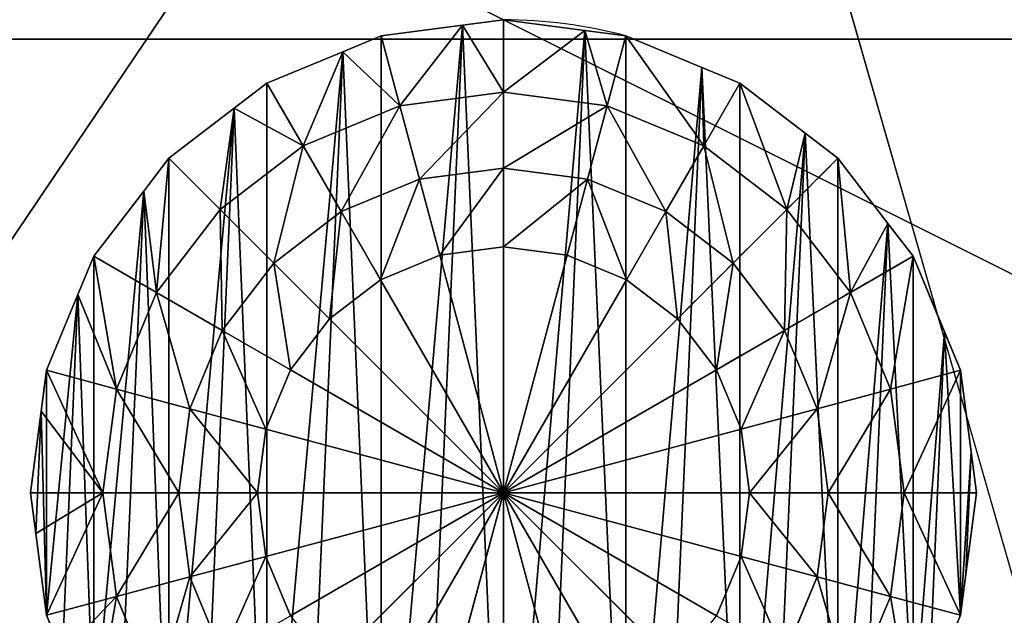
# Model space of a CAD drawing. Extents: x 0 to 1435, y -13 to 780.
# Drawn here: x 682 to 693, y 266 to 273 of the extents above; entities that cross this region are included whole.
import ezdxf

# ---------------------------------------------------------------- set-up
doc = ezdxf.new("R2010")
doc.units = 0
doc.layers.get('0').update_dxf_attribs({"color": 144, "linetype": 'CONTINUOUS'})

# ---------------------------------------------------------------- blocks, each defined once
blk = doc.blocks.new('COMPONENT_10')
at = {"color": 43}
mesh = blk.add_polyface(dxfattribs=at)
corners = [(0, 29.698, 96.619), (1435, 96.619, 29.698), (0, 96.619, 29.698), (1435, 29.698, 96.619)]
mesh.append_faces([[corners[k] for k in face] for face in [(0, 1, 2), (1, 0, 3)]], dxfattribs={"vtx0": -1, "color": 43})
mesh = blk.add_polyface(dxfattribs=at)
corners = [(1435, 0, 66.92), (0, 66.92), (1435, 66.92), (0, 0, 66.92)]
mesh.append_faces([[corners[k] for k in face] for face in [(0, 1, 2), (1, 0, 3)]], dxfattribs={"vtx0": -1, "color": 43})
blk = doc.blocks.new('COMPONENT_1')
at = {"color": 43}
blk.add_line((1435, 17.397), (0, 17.397), dxfattribs=at)
mesh = blk.add_polyface(dxfattribs=at)
corners = [(1435, 0, 42), (0, 135, 42), (0, 0, 42), (1435, 135, 42)]
mesh.append_faces([[corners[k] for k in face] for face in [(0, 1, 2), (1, 0, 3)]], dxfattribs={"vtx0": -1, "color": 43})
mesh = blk.add_polyface(dxfattribs=at)
corners = [(1435, 135), (0, 17.397), (0, 135), (1435, 17.397)]
mesh.append_faces([[corners[k] for k in face] for face in [(0, 1, 2), (1, 0, 3)]], dxfattribs={"vtx0": -1, "color": 43})
mesh = blk.add_polyface(dxfattribs=at)
corners = [(1435, 0, 42), (0, 17.397), (1435, 17.397), (0, 0, 42)]
mesh.append_faces([[corners[k] for k in face] for face in [(0, 1, 2), (1, 0, 3)]], dxfattribs={"vtx0": -1, "color": 43})
blk = doc.blocks.new('COMPONENT_12')
at = {"color": 43}
mesh = blk.add_polyface(dxfattribs=at)
corners = [(91, 151.5), (0, 16.5), (0, 151.5), (91, 16.5)]
mesh.append_faces([[corners[k] for k in face] for face in [(0, 1, 2), (1, 0, 3)]], dxfattribs={"vtx0": -1, "color": 43})
mesh = blk.add_polyface(dxfattribs=at)
corners = [(91, -0.897, 42), (0, 151.5, 42), (0, -0.897, 42), (91, 151.5, 42)]
mesh.append_faces([[corners[k] for k in face] for face in [(0, 1, 2), (1, 0, 3)]], dxfattribs={"vtx0": -1, "color": 43})
blk = doc.blocks.new('COMPONENT_18')
at = {"color": 43}
for p, q in [((7.137, 17.869, -0.072), (8, 17.983, -0.072)), ((5.416, 17.643, -0.072), (7.137, 17.869, -0.072)), ((4.612, 17.309, -0.072), (5.416, 17.643, -0.072)), ((10.584, 17.643, -0.072), (12.187, 16.979, -0.072)), ((3.009, 16.645, -0.072), (4.612, 17.309, -0.072)), ((12.187, 16.979, -0.072), (12.991, 16.645, -0.072)), ((2.318, 16.115, -0.072), (3.009, 16.645, -0.072)), ((12.991, 16.645, -0.072), (14.368, 15.589, -0.072)), ((0.941, 15.059, -0.072), (2.318, 16.115, -0.072)), ((14.368, 15.589, -0.072), (15.059, 15.059, -0.072)), ((0.411, 14.368, -0.072), (0.941, 15.059, -0.072)), ((15.059, 15.059, -0.072), (16.115, 13.682, -0.072)), ((-0.645, 12.991, -0.072), (0.411, 14.368, -0.072)), ((16.115, 13.682, -0.072), (16.645, 12.991, -0.072)), ((-0.979, 12.187, -0.072), (-0.645, 12.991, -0.072)), ((16.645, 12.991, -0.072), (17.309, 11.388, -0.072)), ((-1.643, 10.584, -0.072), (-0.979, 12.187, -0.072)), ((17.309, 11.388, -0.072), (17.643, 10.584, -0.072)), ((-1.756, 9.72, -0.072), (-1.643, 10.584, -0.072)), ((17.643, 10.584, -0.072), (17.869, 8.863, -0.072)), ((-1.983, 8, -0.072), (-1.756, 9.72, -0.072)), ((17.869, 8.863, -0.072), (17.983, 8, -0.072)), ((-1.869, 7.137, -0.072), (-1.983, 8, -0.072)), ((17.983, 8, -0.072), (17.756, 6.28, -0.072)), ((-1.643, 5.416, -0.072), (-1.869, 7.137, -0.072)), ((17.756, 6.28, -0.072), (17.643, 5.416, -0.072)), ((-1.309, 4.612, -0.072), (-1.643, 5.416, -0.072)), ((17.643, 5.416, -0.072), (16.979, 3.813, -0.072))]:
    blk.add_line(p, q, dxfattribs=at)
at = {"color": 253}
for p, q in [((5.812, 16.166, 0.784), (8, 16.454, 0.784)), ((8, 16.454, 0.784), (10.188, 16.166, 0.784)), ((3.773, 15.321, 0.784), (5.812, 16.166, 0.784)), ((10.188, 16.166, 0.784), (12.227, 15.321, 0.784)), ((2.022, 13.978, 0.784), (3.773, 15.321, 0.784)), ((12.227, 15.321, 0.784), (13.978, 13.978, 0.784)), ((6.227, 14.618, 1.494), (8, 14.852, 1.494)), ((8, 14.852, 1.494), (9.773, 14.618, 1.494)), ((4.574, 13.934, 1.494), (6.227, 14.618, 1.494)), ((9.773, 14.618, 1.494), (11.426, 13.934, 1.494)), ((0.679, 12.227, 0.784), (2.022, 13.978, 0.784)), ((3.155, 12.845, 1.494), (4.574, 13.934, 1.494)), ((11.426, 13.934, 1.494), (12.845, 12.845, 1.494)), ((13.978, 13.978, 0.784), (15.321, 12.227, 0.784)), ((6.656, 13.014, 2.053), (8, 13.191, 2.053)), ((8, 13.191, 2.053), (9.344, 13.014, 2.053)), ((8, 13.191, 2.053), (8, 8, 2.053)), ((5.404, 12.496, 2.053), (6.656, 13.014, 2.053)), ((8, 8, 2.053), (6.656, 13.014, 2.053)), ((8, 8, 2.053), (9.344, 13.014, 2.053)), ((9.344, 13.014, 2.053), (10.596, 12.496, 2.053)), ((2.066, 11.426, 1.494), (3.155, 12.845, 1.494)), ((12.845, 12.845, 1.494), (13.934, 11.426, 1.494)), ((4.329, 11.671, 2.053), (5.404, 12.496, 2.053)), ((8, 8, 2.053), (5.404, 12.496, 2.053)), ((10.596, 12.496, 2.053), (8, 8, 2.053)), ((10.596, 12.496, 2.053), (11.671, 11.671, 2.053)), ((-0.166, 10.188, 0.784), (0.679, 12.227, 0.784)), ((15.321, 12.227, 0.784), (16.166, 10.188, 0.784)), ((3.504, 10.596, 2.053), (4.329, 11.671, 2.053)), ((4.329, 11.671, 2.053), (8, 8, 2.053)), ((8, 8, 2.053), (11.671, 11.671, 2.053)), ((11.671, 11.671, 2.053), (12.496, 10.596, 2.053)), ((1.382, 9.773, 1.494), (2.066, 11.426, 1.494)), ((13.934, 11.426, 1.494), (14.618, 9.773, 1.494)), ((2.986, 9.344, 2.053), (3.504, 10.596, 2.053)), ((8, 8, 2.053), (3.504, 10.596, 2.053)), ((12.496, 10.596, 2.053), (8, 8, 2.053)), ((12.496, 10.596, 2.053), (13.014, 9.344, 2.053)), ((-0.454, 8, 0.784), (-0.166, 10.188, 0.784)), ((16.166, 10.188, 0.784), (16.454, 8, 0.784)), ((1.148, 8, 1.494), (1.382, 9.773, 1.494)), ((14.618, 9.773, 1.494), (14.852, 8, 1.494)), ((2.809, 8, 2.053), (2.986, 9.344, 2.053)), ((8, 8, 2.053), (2.986, 9.344, 2.053)), ((8, 8, 2.053), (13.014, 9.344, 2.053)), ((13.014, 9.344, 2.053), (13.191, 8, 2.053)), ((-0.166, 5.812, 0.784), (-0.454, 8, 0.784)), ((1.382, 6.227, 1.494), (1.148, 8, 1.494)), ((2.986, 6.656, 2.053), (2.809, 8, 2.053)), ((2.809, 8, 2.053), (8, 8, 2.053)), ((8, 8, 2.053), (2.986, 6.656, 2.053)), ((8, 8, 2.053), (3.504, 5.404, 2.053)), ((4.329, 4.329, 2.053), (8, 8, 2.053)), ((8, 8, 2.053), (5.404, 3.504, 2.053)), ((6.656, 2.986, 2.053), (8, 8, 2.053)), ((8, 8, 2.053), (9.344, 2.986, 2.053)), ((10.596, 3.504, 2.053), (8, 8, 2.053)), ((8, 2.809, 2.053), (8, 8, 2.053)), ((12.496, 5.404, 2.053), (8, 8, 2.053)), ((8, 8, 2.053), (13.014, 6.656, 2.053)), ((8, 8, 2.053), (13.191, 8, 2.053)), ((8, 8, 2.053), (11.671, 4.329, 2.053)), ((13.191, 8, 2.053), (13.014, 6.656, 2.053)), ((14.852, 8, 1.494), (14.618, 6.227, 1.494)), ((16.454, 8, 0.784), (16.166, 5.812, 0.784)), ((3.504, 5.404, 2.053), (2.986, 6.656, 2.053)), ((13.014, 6.656, 2.053), (12.496, 5.404, 2.053)), ((2.066, 4.574, 1.494), (1.382, 6.227, 1.494)), ((14.618, 6.227, 1.494), (13.934, 4.574, 1.494)), ((0.679, 3.773, 0.784), (-0.166, 5.812, 0.784)), ((16.166, 5.812, 0.784), (15.321, 3.773, 0.784))]:
    blk.add_line(p, q, dxfattribs=at)
for points in [[(5.416, 17.643, -0.072), (5.812, 16.166, 0.784), (6.227, 14.618, 1.494), (6.656, 13.014, 2.053)], [(10.584, 17.643, -0.072), (10.188, 16.166, 0.784), (9.773, 14.618, 1.494), (9.344, 13.014, 2.053)], [(12.991, 16.645, -0.072), (12.227, 15.321, 0.784), (11.426, 13.934, 1.494), (10.596, 12.496, 2.053)], [(0.941, 15.059, -0.072), (2.022, 13.978, 0.784), (3.155, 12.845, 1.494), (4.329, 11.671, 2.053)], [(-0.645, 12.991, -0.072), (0.679, 12.227, 0.784), (2.066, 11.426, 1.494), (3.504, 10.596, 2.053)], [(-1.643, 10.584, -0.072), (-0.166, 10.188, 0.784), (1.382, 9.773, 1.494), (2.986, 9.344, 2.053)], [(17.643, 10.584, -0.072), (16.166, 10.188, 0.784), (14.618, 9.773, 1.494), (13.014, 9.344, 2.053)], [(-1.643, 5.416, -0.072), (-0.166, 5.812, 0.784), (1.382, 6.227, 1.494), (2.986, 6.656, 2.053)], [(17.643, 5.416, -0.072), (16.166, 5.812, 0.784), (14.618, 6.227, 1.494), (13.014, 6.656, 2.053)]]:
    blk.add_polyline3d(points, dxfattribs=at)
at = {"color": 253, "extrusion": (5.15998e-10, 5.36809e-09, 1)}
blk.add_arc((8, 8, -0.072), 9.983, 75, 90, dxfattribs=at)
at = {"color": 253, "extrusion": (1, 5.48647e-09, -5.16322e-10)}
blk.add_arc((8, -16.116, 8), 18.896, 58.1092, 74.0546, dxfattribs=at)
at = {"color": 253, "extrusion": (0.866025, 0.5, -3.13129e-09)}
blk.add_arc((2.928, -16.116, 10.928), 18.896, 58.1092, 74.0546, dxfattribs=at)
at = {"color": 253, "extrusion": (0.707107, -0.707107, 3.43101e-09)}
blk.add_arc((11.314, -16.116, 0), 18.896, 58.1092, 74.0546, dxfattribs=at)
at = {"color": 253, "extrusion": (0.5, -0.866025, 4.39101e-09)}
blk.add_arc((10.928, -16.116, -2.928), 18.896, 58.1092, 74.0546, dxfattribs=at)
at = {"color": 253, "extrusion": (-5.48639e-09, 1, -5.36849e-09)}
blk.add_arc((-8, -16.116, 8), 18.896, 58.1092, 74.0546, dxfattribs=at)
at = {"color": 253, "extrusion": (5.48614e-09, -1, 5.36826e-09)}
blk.add_arc((8, -16.116, -8), 18.896, 58.1092, 74.0546, dxfattribs=at)
at = {"color": 253}
mesh = blk.add_polyface(dxfattribs=at)
corners = [(-1.756, 9.72, -0.072), (-1.869, 7.137, -0.072), (-1.983, 8, -0.072), (-1.643, 5.416, -0.072), (-1.643, 10.584, -0.072), (-0.979, 12.187, -0.072), (-1.309, 4.612, -0.072), (-0.645, 3.009, -0.072), (-0.645, 12.991, -0.072), (0.411, 14.368, -0.072), (-0.115, 2.318, -0.072), (0.941, 0.941, -0.072), (0.941, 15.059, -0.072), (2.318, 16.115, -0.072), (1.632, 0.411, -0.072), (3.009, -0.645, -0.072), (3.009, 16.645, -0.072), (4.612, 17.309, -0.072), (3.813, -0.979, -0.072), (5.416, -1.643, -0.072), (5.416, 17.643, -0.072), (7.137, 17.869, -0.072), (6.28, -1.756, -0.072), (8, -1.983, -0.072), (8, 17.983, -0.072), (9.72, 17.756, -0.072), (8.863, -1.869, -0.072), (10.584, -1.643, -0.072), (10.584, 17.643, -0.072), (12.187, 16.979, -0.072), (11.388, -1.309, -0.072), (12.991, -0.645, -0.072), (12.991, 16.645, -0.072), (14.368, 15.589, -0.072), (13.682, -0.115, -0.072), (15.059, 0.941, -0.072), (15.059, 15.059, -0.072), (16.115, 13.682, -0.072), (15.589, 1.632, -0.072), (16.645, 3.009, -0.072), (16.645, 12.991, -0.072), (17.309, 11.388, -0.072), (16.979, 3.813, -0.072), (17.643, 5.416, -0.072), (17.643, 10.584, -0.072), (17.869, 8.863, -0.072), (17.756, 6.28, -0.072), (17.983, 8, -0.072)]
mesh.append_faces([[corners[k] for k in face] for face in [(0, 1, 2), (46, 45, 47)]], dxfattribs={"vtx0": -1, "color": 253})
mesh.append_faces([[corners[k] for k in face] for face in [(1, 0, 3), (3, 5, 6), (6, 5, 7), (7, 9, 10), (10, 9, 11), (11, 13, 14), (14, 13, 15), (15, 17, 18), (18, 17, 19), (19, 21, 22), (22, 21, 23), (23, 25, 26), (26, 25, 27), (27, 29, 30), (30, 29, 31), (31, 33, 34), (34, 33, 35), (35, 37, 38), (38, 37, 39), (39, 41, 42), (42, 41, 43), (43, 45, 46)]], dxfattribs={"vtx0": -1, "vtx1": -1, "color": 253})
mesh.append_faces([[corners[k] for k in face] for face in [(3, 0, 4), (3, 4, 5), (7, 5, 8), (7, 8, 9), (11, 9, 12), (11, 12, 13), (15, 13, 16), (15, 16, 17), (19, 17, 20), (19, 20, 21), (23, 21, 24), (23, 24, 25), (27, 25, 28), (27, 28, 29), (31, 29, 32), (31, 32, 33), (35, 33, 36), (35, 36, 37), (39, 37, 40), (39, 40, 41), (43, 41, 44), (43, 44, 45)]], dxfattribs={"vtx0": -1, "vtx2": -1, "color": 253})
mesh = blk.add_polyface(dxfattribs=at)
corners = [(5.812, 16.166, 0.784), (7.137, 17.869, -0.072), (5.416, 17.643, -0.072), (8, 16.454, 0.784), (8, 17.983, -0.072)]
mesh.append_faces([[corners[k] for k in face] for face in [(0, 1, 2), (1, 3, 4)]], dxfattribs={"vtx0": -1, "color": 253})
mesh.append_faces([[corners[k] for k in face] for face in [(1, 0, 3)]], dxfattribs={"vtx0": -1, "vtx2": -1, "color": 253})
mesh = blk.add_polyface(dxfattribs=at)
corners = [(8, 16.454, 0.784), (9.72, 17.756, -0.072), (8, 17.983, -0.072), (10.188, 16.166, 0.784), (10.584, 17.643, -0.072)]
mesh.append_faces([[corners[k] for k in face] for face in [(0, 1, 2), (1, 3, 4)]], dxfattribs={"vtx0": -1, "color": 253})
mesh.append_faces([[corners[k] for k in face] for face in [(1, 0, 3)]], dxfattribs={"vtx0": -1, "vtx2": -1, "color": 253})
mesh = blk.add_polyface(dxfattribs=at)
corners = [(3.773, 15.321, 0.784), (4.612, 17.309, -0.072), (3.009, 16.645, -0.072), (5.812, 16.166, 0.784), (5.416, 17.643, -0.072)]
mesh.append_faces([[corners[k] for k in face] for face in [(0, 1, 2), (1, 3, 4)]], dxfattribs={"vtx0": -1, "color": 253})
mesh.append_faces([[corners[k] for k in face] for face in [(1, 0, 3)]], dxfattribs={"vtx0": -1, "vtx2": -1, "color": 253})
mesh = blk.add_polyface(dxfattribs=at)
corners = [(12.227, 15.321, 0.784), (10.584, 17.643, -0.072), (10.188, 16.166, 0.784), (12.187, 16.979, -0.072), (12.991, 16.645, -0.072)]
mesh.append_faces([[corners[k] for k in face] for face in [(0, 1, 2), (3, 0, 4)]], dxfattribs={"vtx0": -1, "color": 253})
mesh.append_faces([[corners[k] for k in face] for face in [(1, 0, 3)]], dxfattribs={"vtx0": -1, "vtx1": -1, "color": 253})
mesh = blk.add_polyface(dxfattribs=at)
corners = [(2.022, 13.978, 0.784), (2.318, 16.115, -0.072), (0.941, 15.059, -0.072), (3.773, 15.321, 0.784), (3.009, 16.645, -0.072)]
mesh.append_faces([[corners[k] for k in face] for face in [(0, 1, 2), (1, 3, 4)]], dxfattribs={"vtx0": -1, "color": 253})
mesh.append_faces([[corners[k] for k in face] for face in [(1, 0, 3)]], dxfattribs={"vtx0": -1, "vtx2": -1, "color": 253})
mesh = blk.add_polyface(dxfattribs=at)
corners = [(13.978, 13.978, 0.784), (12.991, 16.645, -0.072), (12.227, 15.321, 0.784), (14.368, 15.589, -0.072), (15.059, 15.059, -0.072)]
mesh.append_faces([[corners[k] for k in face] for face in [(0, 1, 2), (3, 0, 4)]], dxfattribs={"vtx0": -1, "color": 253})
mesh.append_faces([[corners[k] for k in face] for face in [(1, 0, 3)]], dxfattribs={"vtx0": -1, "vtx1": -1, "color": 253})
mesh = blk.add_polyface(dxfattribs=at)
corners = [(6.227, 14.618, 1.494), (8, 16.454, 0.784), (5.812, 16.166, 0.784), (8, 14.852, 1.494)]
mesh.append_faces([[corners[k] for k in face] for face in [(0, 1, 2), (1, 0, 3)]], dxfattribs={"vtx0": -1, "color": 253})
mesh = blk.add_polyface(dxfattribs=at)
corners = [(8, 14.852, 1.494), (10.188, 16.166, 0.784), (8, 16.454, 0.784), (9.773, 14.618, 1.494)]
mesh.append_faces([[corners[k] for k in face] for face in [(0, 1, 2), (1, 0, 3)]], dxfattribs={"vtx0": -1, "color": 253})
mesh = blk.add_polyface(dxfattribs=at)
corners = [(4.574, 13.934, 1.494), (5.812, 16.166, 0.784), (3.773, 15.321, 0.784), (6.227, 14.618, 1.494)]
mesh.append_faces([[corners[k] for k in face] for face in [(0, 1, 2), (1, 0, 3)]], dxfattribs={"vtx0": -1, "color": 253})
mesh = blk.add_polyface(dxfattribs=at)
corners = [(11.426, 13.934, 1.494), (10.188, 16.166, 0.784), (9.773, 14.618, 1.494), (12.227, 15.321, 0.784)]
mesh.append_faces([[corners[k] for k in face] for face in [(0, 1, 2), (1, 0, 3)]], dxfattribs={"vtx0": -1, "color": 253})
mesh = blk.add_polyface(dxfattribs=at)
corners = [(3.155, 12.845, 1.494), (3.773, 15.321, 0.784), (2.022, 13.978, 0.784), (4.574, 13.934, 1.494)]
mesh.append_faces([[corners[k] for k in face] for face in [(0, 1, 2), (1, 0, 3)]], dxfattribs={"vtx0": -1, "color": 253})
mesh = blk.add_polyface(dxfattribs=at)
corners = [(12.845, 12.845, 1.494), (12.227, 15.321, 0.784), (11.426, 13.934, 1.494), (13.978, 13.978, 0.784)]
mesh.append_faces([[corners[k] for k in face] for face in [(0, 1, 2), (1, 0, 3)]], dxfattribs={"vtx0": -1, "color": 253})
mesh = blk.add_polyface(dxfattribs=at)
corners = [(0.679, 12.227, 0.784), (0.411, 14.368, -0.072), (-0.645, 12.991, -0.072), (0.941, 15.059, -0.072), (2.022, 13.978, 0.784)]
mesh.append_faces([[corners[k] for k in face] for face in [(0, 1, 2), (3, 0, 4)]], dxfattribs={"vtx0": -1, "color": 253})
mesh.append_faces([[corners[k] for k in face] for face in [(1, 0, 3)]], dxfattribs={"vtx0": -1, "vtx1": -1, "color": 253})
mesh = blk.add_polyface(dxfattribs=at)
corners = [(15.321, 12.227, 0.784), (15.059, 15.059, -0.072), (13.978, 13.978, 0.784), (16.115, 13.682, -0.072), (16.645, 12.991, -0.072)]
mesh.append_faces([[corners[k] for k in face] for face in [(0, 1, 2), (3, 0, 4)]], dxfattribs={"vtx0": -1, "color": 253})
mesh.append_faces([[corners[k] for k in face] for face in [(1, 0, 3)]], dxfattribs={"vtx0": -1, "vtx1": -1, "color": 253})
mesh = blk.add_polyface(dxfattribs=at)
corners = [(6.656, 13.014, 2.053), (8, 14.852, 1.494), (6.227, 14.618, 1.494), (8, 13.191, 2.053)]
mesh.append_faces([[corners[k] for k in face] for face in [(0, 1, 2), (1, 0, 3)]], dxfattribs={"vtx0": -1, "color": 253})
mesh = blk.add_polyface(dxfattribs=at)
corners = [(8, 13.191, 2.053), (9.773, 14.618, 1.494), (8, 14.852, 1.494), (9.344, 13.014, 2.053)]
mesh.append_faces([[corners[k] for k in face] for face in [(0, 1, 2), (1, 0, 3)]], dxfattribs={"vtx0": -1, "color": 253})
mesh = blk.add_polyface(dxfattribs=at)
corners = [(5.404, 12.496, 2.053), (6.227, 14.618, 1.494), (4.574, 13.934, 1.494), (6.656, 13.014, 2.053)]
mesh.append_faces([[corners[k] for k in face] for face in [(0, 1, 2), (1, 0, 3)]], dxfattribs={"vtx0": -1, "color": 253})
mesh = blk.add_polyface(dxfattribs=at)
corners = [(10.596, 12.496, 2.053), (9.773, 14.618, 1.494), (9.344, 13.014, 2.053), (11.426, 13.934, 1.494)]
mesh.append_faces([[corners[k] for k in face] for face in [(0, 1, 2), (1, 0, 3)]], dxfattribs={"vtx0": -1, "color": 253})
mesh = blk.add_polyface(dxfattribs=at)
corners = [(2.066, 11.426, 1.494), (2.022, 13.978, 0.784), (0.679, 12.227, 0.784), (3.155, 12.845, 1.494)]
mesh.append_faces([[corners[k] for k in face] for face in [(0, 1, 2), (1, 0, 3)]], dxfattribs={"vtx0": -1, "color": 253})
mesh = blk.add_polyface(dxfattribs=at)
corners = [(4.329, 11.671, 2.053), (4.574, 13.934, 1.494), (3.155, 12.845, 1.494), (5.404, 12.496, 2.053)]
mesh.append_faces([[corners[k] for k in face] for face in [(0, 1, 2), (1, 0, 3)]], dxfattribs={"vtx0": -1, "color": 253})
mesh = blk.add_polyface(dxfattribs=at)
corners = [(11.671, 11.671, 2.053), (11.426, 13.934, 1.494), (10.596, 12.496, 2.053), (12.845, 12.845, 1.494)]
mesh.append_faces([[corners[k] for k in face] for face in [(0, 1, 2), (1, 0, 3)]], dxfattribs={"vtx0": -1, "color": 253})
mesh = blk.add_polyface(dxfattribs=at)
corners = [(13.934, 11.426, 1.494), (13.978, 13.978, 0.784), (12.845, 12.845, 1.494), (15.321, 12.227, 0.784)]
mesh.append_faces([[corners[k] for k in face] for face in [(0, 1, 2), (1, 0, 3)]], dxfattribs={"vtx0": -1, "color": 253})
mesh = blk.add_polyface(dxfattribs=at)
corners = [(8, 8, 2.053), (8, 13.191, 2.053), (6.656, 13.014, 2.053)]
mesh.append_faces([[corners[k] for k in face] for face in [(0, 1, 2)]], dxfattribs={"color": 253})
mesh = blk.add_polyface(dxfattribs=at)
corners = [(9.344, 13.014, 2.053), (8, 13.191, 2.053), (8, 8, 2.053)]
mesh.append_faces([[corners[k] for k in face] for face in [(0, 1, 2)]], dxfattribs={"color": 253})
mesh = blk.add_polyface(dxfattribs=at)
corners = [(-0.166, 10.188, 0.784), (-0.979, 12.187, -0.072), (-1.643, 10.584, -0.072), (-0.645, 12.991, -0.072), (0.679, 12.227, 0.784)]
mesh.append_faces([[corners[k] for k in face] for face in [(0, 1, 2), (3, 0, 4)]], dxfattribs={"vtx0": -1, "color": 253})
mesh.append_faces([[corners[k] for k in face] for face in [(1, 0, 3)]], dxfattribs={"vtx0": -1, "vtx1": -1, "color": 253})
mesh = blk.add_polyface(dxfattribs=at)
corners = [(8, 8, 2.053), (6.656, 13.014, 2.053), (5.404, 12.496, 2.053)]
mesh.append_faces([[corners[k] for k in face] for face in [(0, 1, 2)]], dxfattribs={"color": 253})
mesh = blk.add_polyface(dxfattribs=at)
corners = [(10.596, 12.496, 2.053), (9.344, 13.014, 2.053), (8, 8, 2.053)]
mesh.append_faces([[corners[k] for k in face] for face in [(0, 1, 2)]], dxfattribs={"color": 253})
mesh = blk.add_polyface(dxfattribs=at)
corners = [(16.166, 10.188, 0.784), (16.645, 12.991, -0.072), (15.321, 12.227, 0.784), (17.643, 10.584, -0.072), (17.309, 11.388, -0.072)]
mesh.append_faces([[corners[k] for k in face] for face in [(0, 1, 2), (1, 3, 4)]], dxfattribs={"vtx0": -1, "color": 253})
mesh.append_faces([[corners[k] for k in face] for face in [(1, 0, 3)]], dxfattribs={"vtx0": -1, "vtx2": -1, "color": 253})
mesh = blk.add_polyface(dxfattribs=at)
corners = [(3.504, 10.596, 2.053), (3.155, 12.845, 1.494), (2.066, 11.426, 1.494), (4.329, 11.671, 2.053)]
mesh.append_faces([[corners[k] for k in face] for face in [(0, 1, 2), (1, 0, 3)]], dxfattribs={"vtx0": -1, "color": 253})
mesh = blk.add_polyface(dxfattribs=at)
corners = [(12.496, 10.596, 2.053), (12.845, 12.845, 1.494), (11.671, 11.671, 2.053), (13.934, 11.426, 1.494)]
mesh.append_faces([[corners[k] for k in face] for face in [(0, 1, 2), (1, 0, 3)]], dxfattribs={"vtx0": -1, "color": 253})
mesh = blk.add_polyface(dxfattribs=at)
corners = [(8, 8, 2.053), (5.404, 12.496, 2.053), (4.329, 11.671, 2.053)]
mesh.append_faces([[corners[k] for k in face] for face in [(0, 1, 2)]], dxfattribs={"color": 253})
mesh = blk.add_polyface(dxfattribs=at)
corners = [(11.671, 11.671, 2.053), (10.596, 12.496, 2.053), (8, 8, 2.053)]
mesh.append_faces([[corners[k] for k in face] for face in [(0, 1, 2)]], dxfattribs={"color": 253})
mesh = blk.add_polyface(dxfattribs=at)
corners = [(1.382, 9.773, 1.494), (0.679, 12.227, 0.784), (-0.166, 10.188, 0.784), (2.066, 11.426, 1.494)]
mesh.append_faces([[corners[k] for k in face] for face in [(0, 1, 2), (1, 0, 3)]], dxfattribs={"vtx0": -1, "color": 253})
mesh = blk.add_polyface(dxfattribs=at)
corners = [(14.618, 9.773, 1.494), (15.321, 12.227, 0.784), (13.934, 11.426, 1.494), (16.166, 10.188, 0.784)]
mesh.append_faces([[corners[k] for k in face] for face in [(0, 1, 2), (1, 0, 3)]], dxfattribs={"vtx0": -1, "color": 253})
mesh = blk.add_polyface(dxfattribs=at)
corners = [(8, 8, 2.053), (4.329, 11.671, 2.053), (3.504, 10.596, 2.053)]
mesh.append_faces([[corners[k] for k in face] for face in [(0, 1, 2)]], dxfattribs={"color": 253})
mesh = blk.add_polyface(dxfattribs=at)
corners = [(12.496, 10.596, 2.053), (11.671, 11.671, 2.053), (8, 8, 2.053)]
mesh.append_faces([[corners[k] for k in face] for face in [(0, 1, 2)]], dxfattribs={"color": 253})
mesh = blk.add_polyface(dxfattribs=at)
corners = [(2.986, 9.344, 2.053), (2.066, 11.426, 1.494), (1.382, 9.773, 1.494), (3.504, 10.596, 2.053)]
mesh.append_faces([[corners[k] for k in face] for face in [(0, 1, 2), (1, 0, 3)]], dxfattribs={"vtx0": -1, "color": 253})
mesh = blk.add_polyface(dxfattribs=at)
corners = [(13.014, 9.344, 2.053), (13.934, 11.426, 1.494), (12.496, 10.596, 2.053), (14.618, 9.773, 1.494)]
mesh.append_faces([[corners[k] for k in face] for face in [(0, 1, 2), (1, 0, 3)]], dxfattribs={"vtx0": -1, "color": 253})
mesh = blk.add_polyface(dxfattribs=at)
corners = [(-0.454, 8, 0.784), (-1.756, 9.72, -0.072), (-1.983, 8, -0.072), (-1.643, 10.584, -0.072), (-0.166, 10.188, 0.784)]
mesh.append_faces([[corners[k] for k in face] for face in [(0, 1, 2), (3, 0, 4)]], dxfattribs={"vtx0": -1, "color": 253})
mesh.append_faces([[corners[k] for k in face] for face in [(1, 0, 3)]], dxfattribs={"vtx0": -1, "vtx1": -1, "color": 253})
mesh = blk.add_polyface(dxfattribs=at)
corners = [(8, 8, 2.053), (3.504, 10.596, 2.053), (2.986, 9.344, 2.053)]
mesh.append_faces([[corners[k] for k in face] for face in [(0, 1, 2)]], dxfattribs={"color": 253})
mesh = blk.add_polyface(dxfattribs=at)
corners = [(13.014, 9.344, 2.053), (12.496, 10.596, 2.053), (8, 8, 2.053)]
mesh.append_faces([[corners[k] for k in face] for face in [(0, 1, 2)]], dxfattribs={"color": 253})
mesh = blk.add_polyface(dxfattribs=at)
corners = [(16.454, 8, 0.784), (17.643, 10.584, -0.072), (16.166, 10.188, 0.784), (17.983, 8, -0.072), (17.869, 8.863, -0.072)]
mesh.append_faces([[corners[k] for k in face] for face in [(0, 1, 2), (1, 3, 4)]], dxfattribs={"vtx0": -1, "color": 253})
mesh.append_faces([[corners[k] for k in face] for face in [(1, 0, 3)]], dxfattribs={"vtx0": -1, "vtx2": -1, "color": 253})
mesh = blk.add_polyface(dxfattribs=at)
corners = [(1.148, 8, 1.494), (-0.166, 10.188, 0.784), (-0.454, 8, 0.784), (1.382, 9.773, 1.494)]
mesh.append_faces([[corners[k] for k in face] for face in [(0, 1, 2), (1, 0, 3)]], dxfattribs={"vtx0": -1, "color": 253})
mesh = blk.add_polyface(dxfattribs=at)
corners = [(14.852, 8, 1.494), (16.166, 10.188, 0.784), (14.618, 9.773, 1.494), (16.454, 8, 0.784)]
mesh.append_faces([[corners[k] for k in face] for face in [(0, 1, 2), (1, 0, 3)]], dxfattribs={"vtx0": -1, "color": 253})
mesh = blk.add_polyface(dxfattribs=at)
corners = [(2.809, 8, 2.053), (1.382, 9.773, 1.494), (1.148, 8, 1.494), (2.986, 9.344, 2.053)]
mesh.append_faces([[corners[k] for k in face] for face in [(0, 1, 2), (1, 0, 3)]], dxfattribs={"vtx0": -1, "color": 253})
mesh = blk.add_polyface(dxfattribs=at)
corners = [(13.191, 8, 2.053), (14.618, 9.773, 1.494), (13.014, 9.344, 2.053), (14.852, 8, 1.494)]
mesh.append_faces([[corners[k] for k in face] for face in [(0, 1, 2), (1, 0, 3)]], dxfattribs={"vtx0": -1, "color": 253})
mesh = blk.add_polyface(dxfattribs=at)
corners = [(8, 8, 2.053), (2.986, 9.344, 2.053), (2.809, 8, 2.053)]
mesh.append_faces([[corners[k] for k in face] for face in [(0, 1, 2)]], dxfattribs={"color": 253})
mesh = blk.add_polyface(dxfattribs=at)
corners = [(13.191, 8, 2.053), (13.014, 9.344, 2.053), (8, 8, 2.053)]
mesh.append_faces([[corners[k] for k in face] for face in [(0, 1, 2)]], dxfattribs={"color": 253})
mesh = blk.add_polyface(dxfattribs=at)
corners = [(-1.869, 7.137, -0.072), (-0.454, 8, 0.784), (-1.983, 8, -0.072), (-1.643, 5.416, -0.072), (-0.166, 5.812, 0.784)]
mesh.append_faces([[corners[k] for k in face] for face in [(0, 1, 2), (1, 3, 4)]], dxfattribs={"vtx0": -1, "color": 253})
mesh.append_faces([[corners[k] for k in face] for face in [(1, 0, 3)]], dxfattribs={"vtx0": -1, "vtx2": -1, "color": 253})
mesh = blk.add_polyface(dxfattribs=at)
corners = [(-0.166, 5.812, 0.784), (1.148, 8, 1.494), (-0.454, 8, 0.784), (1.382, 6.227, 1.494)]
mesh.append_faces([[corners[k] for k in face] for face in [(0, 1, 2), (1, 0, 3)]], dxfattribs={"vtx0": -1, "color": 253})
mesh = blk.add_polyface(dxfattribs=at)
corners = [(1.382, 6.227, 1.494), (2.809, 8, 2.053), (1.148, 8, 1.494), (2.986, 6.656, 2.053)]
mesh.append_faces([[corners[k] for k in face] for face in [(0, 1, 2), (1, 0, 3)]], dxfattribs={"vtx0": -1, "color": 253})
mesh = blk.add_polyface(dxfattribs=at)
corners = [(8, 8, 2.053), (2.809, 8, 2.053), (2.986, 6.656, 2.053)]
mesh.append_faces([[corners[k] for k in face] for face in [(0, 1, 2)]], dxfattribs={"color": 253})
mesh = blk.add_polyface(dxfattribs=at)
corners = [(8, 8, 2.053), (2.986, 6.656, 2.053), (3.504, 5.404, 2.053)]
mesh.append_faces([[corners[k] for k in face] for face in [(0, 1, 2)]], dxfattribs={"color": 253})
mesh = blk.add_polyface(dxfattribs=at)
corners = [(8, 8, 2.053), (3.504, 5.404, 2.053), (4.329, 4.329, 2.053)]
mesh.append_faces([[corners[k] for k in face] for face in [(0, 1, 2)]], dxfattribs={"color": 253})
mesh = blk.add_polyface(dxfattribs=at)
corners = [(8, 8, 2.053), (4.329, 4.329, 2.053), (5.404, 3.504, 2.053)]
mesh.append_faces([[corners[k] for k in face] for face in [(0, 1, 2)]], dxfattribs={"color": 253})
mesh = blk.add_polyface(dxfattribs=at)
corners = [(8, 8, 2.053), (5.404, 3.504, 2.053), (6.656, 2.986, 2.053)]
mesh.append_faces([[corners[k] for k in face] for face in [(0, 1, 2)]], dxfattribs={"color": 253})
mesh = blk.add_polyface(dxfattribs=at)
corners = [(8, 2.809, 2.053), (8, 8, 2.053), (6.656, 2.986, 2.053)]
mesh.append_faces([[corners[k] for k in face] for face in [(0, 1, 2)]], dxfattribs={"color": 253})
mesh = blk.add_polyface(dxfattribs=at)
corners = [(9.344, 2.986, 2.053), (8, 8, 2.053), (8, 2.809, 2.053)]
mesh.append_faces([[corners[k] for k in face] for face in [(0, 1, 2)]], dxfattribs={"color": 253})
mesh = blk.add_polyface(dxfattribs=at)
corners = [(10.596, 3.504, 2.053), (8, 8, 2.053), (9.344, 2.986, 2.053)]
mesh.append_faces([[corners[k] for k in face] for face in [(0, 1, 2)]], dxfattribs={"color": 253})
mesh = blk.add_polyface(dxfattribs=at)
corners = [(13.014, 6.656, 2.053), (8, 8, 2.053), (12.496, 5.404, 2.053)]
mesh.append_faces([[corners[k] for k in face] for face in [(0, 1, 2)]], dxfattribs={"color": 253})
mesh = blk.add_polyface(dxfattribs=at)
corners = [(13.191, 8, 2.053), (8, 8, 2.053), (13.014, 6.656, 2.053)]
mesh.append_faces([[corners[k] for k in face] for face in [(0, 1, 2)]], dxfattribs={"color": 253})
mesh = blk.add_polyface(dxfattribs=at)
corners = [(12.496, 5.404, 2.053), (8, 8, 2.053), (11.671, 4.329, 2.053)]
mesh.append_faces([[corners[k] for k in face] for face in [(0, 1, 2)]], dxfattribs={"color": 253})
mesh = blk.add_polyface(dxfattribs=at)
corners = [(11.671, 4.329, 2.053), (8, 8, 2.053), (10.596, 3.504, 2.053)]
mesh.append_faces([[corners[k] for k in face] for face in [(0, 1, 2)]], dxfattribs={"color": 253})
mesh = blk.add_polyface(dxfattribs=at)
corners = [(14.618, 6.227, 1.494), (13.191, 8, 2.053), (13.014, 6.656, 2.053), (14.852, 8, 1.494)]
mesh.append_faces([[corners[k] for k in face] for face in [(0, 1, 2), (1, 0, 3)]], dxfattribs={"vtx0": -1, "color": 253})
mesh = blk.add_polyface(dxfattribs=at)
corners = [(16.166, 5.812, 0.784), (14.852, 8, 1.494), (14.618, 6.227, 1.494), (16.454, 8, 0.784)]
mesh.append_faces([[corners[k] for k in face] for face in [(0, 1, 2), (1, 0, 3)]], dxfattribs={"vtx0": -1, "color": 253})
mesh = blk.add_polyface(dxfattribs=at)
corners = [(17.643, 5.416, -0.072), (16.454, 8, 0.784), (16.166, 5.812, 0.784), (17.983, 8, -0.072), (17.756, 6.28, -0.072)]
mesh.append_faces([[corners[k] for k in face] for face in [(0, 1, 2), (3, 0, 4)]], dxfattribs={"vtx0": -1, "color": 253})
mesh.append_faces([[corners[k] for k in face] for face in [(1, 0, 3)]], dxfattribs={"vtx0": -1, "vtx1": -1, "color": 253})
mesh = blk.add_polyface(dxfattribs=at)
corners = [(2.066, 4.574, 1.494), (2.986, 6.656, 2.053), (1.382, 6.227, 1.494), (3.504, 5.404, 2.053)]
mesh.append_faces([[corners[k] for k in face] for face in [(0, 1, 2), (1, 0, 3)]], dxfattribs={"vtx0": -1, "color": 253})
mesh = blk.add_polyface(dxfattribs=at)
corners = [(13.934, 4.574, 1.494), (13.014, 6.656, 2.053), (12.496, 5.404, 2.053), (14.618, 6.227, 1.494)]
mesh.append_faces([[corners[k] for k in face] for face in [(0, 1, 2), (1, 0, 3)]], dxfattribs={"vtx0": -1, "color": 253})
mesh = blk.add_polyface(dxfattribs=at)
corners = [(0.679, 3.773, 0.784), (1.382, 6.227, 1.494), (-0.166, 5.812, 0.784), (2.066, 4.574, 1.494)]
mesh.append_faces([[corners[k] for k in face] for face in [(0, 1, 2), (1, 0, 3)]], dxfattribs={"vtx0": -1, "color": 253})
mesh = blk.add_polyface(dxfattribs=at)
corners = [(15.321, 3.773, 0.784), (14.618, 6.227, 1.494), (13.934, 4.574, 1.494), (16.166, 5.812, 0.784)]
mesh.append_faces([[corners[k] for k in face] for face in [(0, 1, 2), (1, 0, 3)]], dxfattribs={"vtx0": -1, "color": 253})
mesh = blk.add_polyface(dxfattribs=at)
corners = [(-1.309, 4.612, -0.072), (-0.166, 5.812, 0.784), (-1.643, 5.416, -0.072), (-0.645, 3.009, -0.072), (0.679, 3.773, 0.784)]
mesh.append_faces([[corners[k] for k in face] for face in [(0, 1, 2), (1, 3, 4)]], dxfattribs={"vtx0": -1, "color": 253})
mesh.append_faces([[corners[k] for k in face] for face in [(1, 0, 3)]], dxfattribs={"vtx0": -1, "vtx2": -1, "color": 253})
mesh = blk.add_polyface(dxfattribs=at)
corners = [(16.645, 3.009, -0.072), (16.166, 5.812, 0.784), (15.321, 3.773, 0.784), (17.643, 5.416, -0.072), (16.979, 3.813, -0.072)]
mesh.append_faces([[corners[k] for k in face] for face in [(0, 1, 2), (3, 0, 4)]], dxfattribs={"vtx0": -1, "color": 253})
mesh.append_faces([[corners[k] for k in face] for face in [(1, 0, 3)]], dxfattribs={"vtx0": -1, "vtx1": -1, "color": 253})
blk = doc.blocks.new('COMPONENT_17')
at = {"color": 13, "xscale": 0.500864329474247, "yscale": 0.5008643294742475, "zscale": -0.5008643294742472}
blk.add_blockref('COMPONENT_18', (-14.007, 54.984, -0.036), dxfattribs=at)
at = {"color": 9}
mesh = blk.add_polyface(dxfattribs=at)
corners = [(60, 28.991, 1), (-20, 68.991, 1), (-20, 28.991, 1), (60, 68.991, 1)]
mesh.append_faces([[corners[k] for k in face] for face in [(0, 1, 2), (1, 0, 3)]], dxfattribs={"vtx0": -1, "color": 9})
mesh = blk.add_polyface(dxfattribs=at)
corners = [(60, 68.991), (-20, 28.991), (-20, 68.991), (60, 28.991)]
mesh.append_faces([[corners[k] for k in face] for face in [(0, 1, 2), (1, 0, 3)]], dxfattribs={"vtx0": -1, "color": 9})
blk = doc.blocks.new('GROUP_5')
at = {"color": 43}
mesh = blk.add_polyface(dxfattribs=at)
corners = [(45, 0), (45, 449, 91), (45, 0, 91), (45, 449)]
mesh.append_faces([[corners[k] for k in face] for face in [(0, 1, 2), (1, 0, 3)]], dxfattribs={"vtx0": -1, "color": 43})
mesh = blk.add_polyface(dxfattribs=at)
corners = [(3, 0, 91), (3, 431.603), (3, 0), (3, 431.603, 91)]
mesh.append_faces([[corners[k] for k in face] for face in [(0, 1, 2), (1, 0, 3)]], dxfattribs={"vtx0": -1, "color": 43})

msp = doc.modelspace()

# ---------------------------------------------------------------- block references
at = {"color": 43, "zscale": -1}
for name, p in [('COMPONENT_1', (0, 254.944, 115.004)), ('COMPONENT_12', (672, 238.444, 73.004))]:
    msp.add_blockref(name, p, dxfattribs=at)
at = {"extrusion": (1, -6.43556e-13, 6.43556e-13), "rotation": 135}
msp.add_blockref('GROUP_5', (371.335, 836.991, 672), dxfattribs=at)
at = {"extrusion": (0, 0, -1), "zscale": -1, "rotation": 180}
msp.add_blockref('COMPONENT_10', (0, 323.023, -666.604), dxfattribs=at)
at = {"color": 43, "extrusion": (0, -0.707107, -0.707107)}
msp.add_blockref('COMPONENT_1', (0, -128.651, -273.894), dxfattribs=at)
at = {"color": 43}
msp.add_blockref('COMPONENT_17', (697.5, 208.555, 30.004), dxfattribs=at)

doc.saveas('drawing.dxf')
